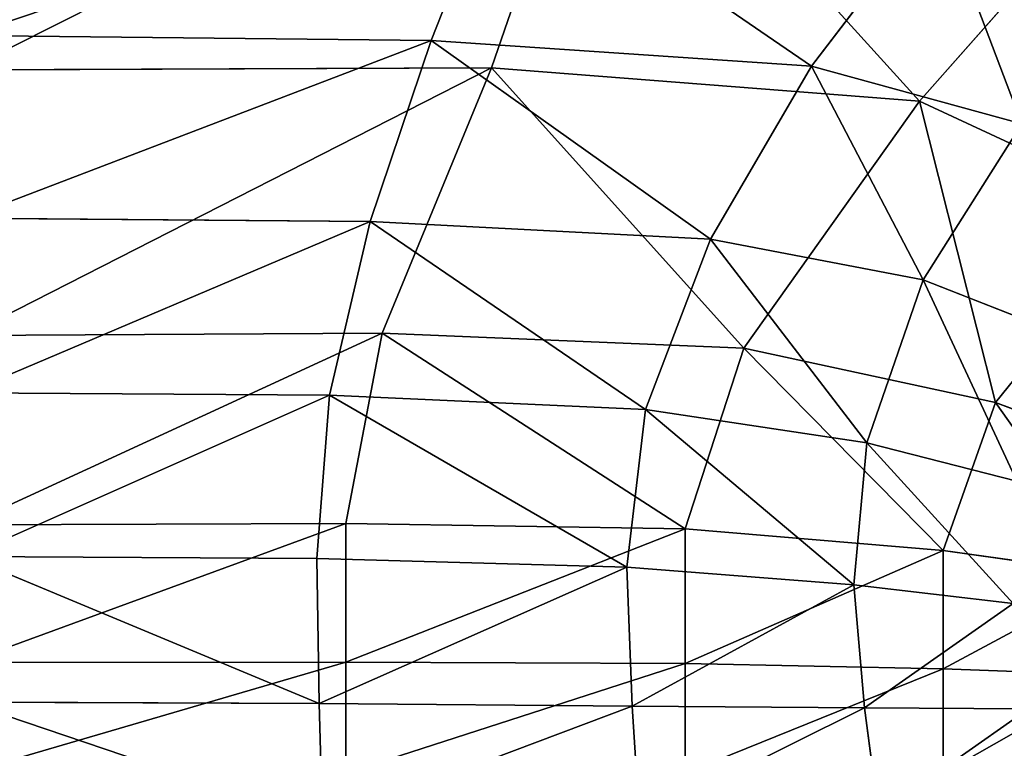
# Model space of a CAD drawing. Units: millimetres. Extents: x 1217 to 1621, y -1164 to -759.
# Drawn here: x 1423 to 1498, y -1090 to -1035 of the extents above; entities that cross this region are included whole.
import ezdxf

# ---------------------------------------------------------------- set-up
doc = ezdxf.new("R2010")
doc.units = ezdxf.units.MM

# ---------------------------------------------------------------- blocks, each defined once
blk = doc.blocks.new('Group3_1')
for p, q in [((39.5911, -77.4762, 737.1375), (47.8471, -53.5158, 737.1375)), ((71.8235, -79.9842, 737.1375), (92.7912, -56.2728, 737.1375)), ((35.0452, -75.4142, 744.3068), (40.5396, -61.4669, 744.3056)), ((73.1868, -64.917, 744.3889), (63.6909, -77.3683, 744.3895)), ((35.0452, -75.4142, 744.3068), (-0.0022, -75.0336, 744.2577)), ((30.4504, -89.0654, 744.3024), (35.0452, -75.4142, 744.3068)), ((63.6909, -77.3683, 744.3895), (35.0452, -75.4142, 744.3068)), ((0, -77.6337, 737.1375), (39.5911, -77.4762, 737.1375)), ((31.3589, -97.4844, 737.1375), (39.5911, -77.4762, 737.1375)), ((71.8235, -79.9842, 737.1375), (39.5911, -77.4762, 737.1375)), ((63.6909, -77.3683, 744.3895), (56.0904, -90.4058, 744.397)), ((79.5332, -81.7081, 744.4409), (63.6909, -77.3683, 744.3895)), ((58.587, -98.6215, 737.1375), (71.8235, -79.9842, 737.1375)), ((71.8235, -79.9842, 737.1375), (89.3383, -88.1382, 737.1375)), ((79.5332, -81.7081, 744.4409), (72.1094, -93.4545, 744.4494)), ((77.5533, -102.7153, 737.1375), (89.3383, -88.1382, 737.1375)), ((-0.0002, -88.8222, 744.2444), (30.4504, -89.0654, 744.3024)), ((27.3748, -102.1695, 744.3431), (30.4504, -89.0654, 744.3024)), ((56.0904, -90.4058, 744.397), (30.4504, -89.0654, 744.3024)), ((56.0904, -90.4058, 744.397), (51.1844, -103.2534, 744.4418)), ((56.0904, -90.4058, 744.397), (72.1094, -93.4545, 744.4494)), ((72.1094, -93.4545, 744.4494), (67.8633, -105.7578, 744.4899)), ((81.959, -97.3313, 744.4695), (72.1094, -93.4545, 744.4494)), ((0, -97.655, 737.1375), (31.3589, -97.4844, 737.1375)), ((31.3589, -97.4844, 737.1375), (28.6148, -111.8263, 737.1375)), ((31.3589, -97.4844, 737.1375), (58.587, -98.6215, 737.1375)), ((58.587, -98.6215, 737.1375), (54.1748, -112.2344, 737.1375)), ((77.5533, -102.7153, 737.1375), (58.587, -98.6215, 737.1375)), ((27.3748, -102.1695, 744.3431), (-0.0001, -101.9827, 744.2811)), ((27.3748, -102.1695, 744.3431), (26.4381, -114.4757, 744.48)), ((51.1844, -103.2534, 744.4418), (27.3748, -102.1695, 744.3431)), ((77.5533, -102.7153, 737.1375), (73.6249, -113.8787, 737.1375)), ((89.6214, -107.2758, 737.1375), (77.5533, -102.7153, 737.1375)), ((49.7722, -115.1348, 744.5545), (51.1844, -103.2534, 744.4418)), ((67.8633, -105.7578, 744.4899), (51.1844, -103.2534, 744.4418)), ((67.8633, -105.7578, 744.4899), (66.8983, -116.4656, 744.5863)), ((79.1644, -108.6322, 744.504), (67.8633, -105.7578, 744.4899)), ((0, -111.9314, 737.1375), (28.6148, -111.8263, 737.1375)), ((28.6148, -111.8263, 737.1375), (28.6148, -122.2907, 737.1375)), ((54.1748, -112.2344, 737.1375), (28.6148, -111.8263, 737.1375)), ((54.1748, -112.2344, 737.1375), (54.1748, -122.3927, 737.1375)), ((54.1748, -112.2344, 737.1375), (73.6249, -113.8787, 737.1375)), ((73.6249, -113.8787, 737.1375), (73.6249, -122.8037, 737.1375)), ((86.7838, -115.7282, 737.1375), (73.6249, -113.8787, 737.1375)), ((0, -114.3141, 744.432), (26.4381, -114.4757, 744.48)), ((49.7722, -115.1348, 744.5545), (26.4381, -114.4757, 744.48)), ((26.4381, -114.4757, 744.48), (26.6057, -125.4104, 744.8115)), ((50.1815, -125.5957, 744.8528), (49.7722, -115.1348, 744.5545)), ((49.7722, -115.1348, 744.5545), (66.8983, -116.4656, 744.5863)), ((66.8983, -116.4656, 744.5863), (78.8923, -117.865, 744.5922)), ((67.6975, -125.7391, 744.8667), (66.8983, -116.4656, 744.5863)), ((0, -122.3169, 737.1375), (28.6148, -122.2907, 737.1375)), ((28.6148, -122.2907, 737.1375), (28.6148, -130.666, 737.1375)), ((28.6148, -122.2907, 737.1375), (54.1748, -122.3927, 737.1375)), ((54.1748, -122.3927, 737.1375), (54.1748, -130.666, 737.1375)), ((54.1748, -122.3927, 737.1375), (73.6249, -122.8037, 737.1375)), ((73.6249, -122.8037, 737.1375), (73.6249, -130.666, 737.1375)), ((73.6249, -122.8037, 737.1375), (86.6113, -123.2661, 737.1375)), ((26.6057, -125.4104, 744.8115), (0, -125.3073, 744.784)), ((50.1815, -125.5957, 744.8528), (26.6057, -125.4104, 744.8115)), ((26.6057, -125.4104, 744.8115), (26.8431, -134.4001, 745.4363)), ((67.6975, -125.7391, 744.8667), (50.1815, -125.5957, 744.8528)), ((50.1815, -125.5957, 744.8528), (50.7398, -134.182, 745.4545)), ((80.0561, -125.8035, 744.8661), (67.6975, -125.7391, 744.8667)), ((67.6975, -125.7391, 744.8667), (68.7439, -133.7397, 745.4592))]:
    blk.add_line(p, q)
mesh = blk.add_polyface()
corners = [(47.8471, -53.5158, 737.1375), (0, -77.6337, 737.1375), (0, -53.6208, 737.1375), (39.5911, -77.4762, 737.1375)]
mesh.append_faces([[corners[k] for k in face] for face in [(0, 1, 2), (1, 0, 3)]], dxfattribs={"vtx0": -1})
mesh = blk.add_polyface()
corners = [(47.8471, -53.5158, 737.1375), (71.8235, -79.9842, 737.1375), (39.5911, -77.4762, 737.1375), (92.7912, -56.2728, 737.1375)]
mesh.append_faces([[corners[k] for k in face] for face in [(0, 1, 2), (1, 0, 3)]], dxfattribs={"vtx0": -1})
mesh = blk.add_polyface()
corners = [(92.7912, -56.2728, 737.1375), (89.3383, -88.1382, 737.1375), (71.8235, -79.9842, 737.1375), (103.7584, -75.9252, 737.1375)]
mesh.append_faces([[corners[k] for k in face] for face in [(0, 1, 2), (1, 0, 3)]], dxfattribs={"vtx0": -1})
mesh = blk.add_polyface()
corners = [(-0.0022, -75.0336, 744.2577), (40.5396, -61.4669, 744.3056), (-0.0081, -60.8179, 744.2561), (35.0452, -75.4142, 744.3068)]
mesh.append_faces([[corners[k] for k in face] for face in [(0, 1, 2), (1, 0, 3)]], dxfattribs={"vtx0": -1})
mesh = blk.add_polyface()
corners = [(63.6909, -77.3683, 744.3895), (40.5396, -61.4669, 744.3056), (35.0452, -75.4142, 744.3068), (73.1868, -64.917, 744.3889)]
mesh.append_faces([[corners[k] for k in face] for face in [(0, 1, 2), (1, 0, 3)]], dxfattribs={"vtx0": -1})
mesh = blk.add_polyface()
corners = [(79.5332, -81.7081, 744.4409), (73.1868, -64.917, 744.3889), (63.6909, -77.3683, 744.3895), (90.032, -72.6714, 744.4406)]
mesh.append_faces([[corners[k] for k in face] for face in [(0, 1, 2), (1, 0, 3)]], dxfattribs={"vtx0": -1})
mesh = blk.add_polyface()
corners = [(-0.0002, -88.8222, 744.2444), (35.0452, -75.4142, 744.3068), (-0.0022, -75.0336, 744.2577), (30.4504, -89.0654, 744.3024)]
mesh.append_faces([[corners[k] for k in face] for face in [(0, 1, 2), (1, 0, 3)]], dxfattribs={"vtx0": -1})
mesh = blk.add_polyface()
corners = [(56.0904, -90.4058, 744.397), (35.0452, -75.4142, 744.3068), (30.4504, -89.0654, 744.3024), (63.6909, -77.3683, 744.3895)]
mesh.append_faces([[corners[k] for k in face] for face in [(0, 1, 2), (1, 0, 3)]], dxfattribs={"vtx0": -1})
mesh = blk.add_polyface()
corners = [(39.5911, -77.4762, 737.1375), (0, -97.655, 737.1375), (0, -77.6337, 737.1375), (31.3589, -97.4844, 737.1375)]
mesh.append_faces([[corners[k] for k in face] for face in [(0, 1, 2), (1, 0, 3)]], dxfattribs={"vtx0": -1})
mesh = blk.add_polyface()
corners = [(39.5911, -77.4762, 737.1375), (58.587, -98.6215, 737.1375), (31.3589, -97.4844, 737.1375), (71.8235, -79.9842, 737.1375)]
mesh.append_faces([[corners[k] for k in face] for face in [(0, 1, 2), (1, 0, 3)]], dxfattribs={"vtx0": -1})
mesh = blk.add_polyface()
corners = [(72.1094, -93.4545, 744.4494), (63.6909, -77.3683, 744.3895), (56.0904, -90.4058, 744.397), (79.5332, -81.7081, 744.4409)]
mesh.append_faces([[corners[k] for k in face] for face in [(0, 1, 2), (1, 0, 3)]], dxfattribs={"vtx0": -1})
mesh = blk.add_polyface()
corners = [(71.8235, -79.9842, 737.1375), (77.5533, -102.7153, 737.1375), (58.587, -98.6215, 737.1375), (89.3383, -88.1382, 737.1375)]
mesh.append_faces([[corners[k] for k in face] for face in [(0, 1, 2), (1, 0, 3)]], dxfattribs={"vtx0": -1})
mesh = blk.add_polyface()
corners = [(81.959, -97.3313, 744.4695), (79.5332, -81.7081, 744.4409), (72.1094, -93.4545, 744.4494), (87.904, -87.2267, 744.4644)]
mesh.append_faces([[corners[k] for k in face] for face in [(0, 1, 2), (1, 0, 3)]], dxfattribs={"vtx0": -1})
mesh = blk.add_polyface()
corners = [(89.3383, -88.1382, 737.1375), (89.6214, -107.2758, 737.1375), (77.5533, -102.7153, 737.1375), (97.6457, -97.1329, 737.1375)]
mesh.append_faces([[corners[k] for k in face] for face in [(0, 1, 2), (1, 0, 3)]], dxfattribs={"vtx0": -1})
mesh = blk.add_polyface()
corners = [(-0.0001, -101.9827, 744.2811), (30.4504, -89.0654, 744.3024), (-0.0002, -88.8222, 744.2444), (27.3748, -102.1695, 744.3431)]
mesh.append_faces([[corners[k] for k in face] for face in [(0, 1, 2), (1, 0, 3)]], dxfattribs={"vtx0": -1})
mesh = blk.add_polyface()
corners = [(51.1844, -103.2534, 744.4418), (30.4504, -89.0654, 744.3024), (27.3748, -102.1695, 744.3431), (56.0904, -90.4058, 744.397)]
mesh.append_faces([[corners[k] for k in face] for face in [(0, 1, 2), (1, 0, 3)]], dxfattribs={"vtx0": -1})
mesh = blk.add_polyface()
corners = [(67.8633, -105.7578, 744.4899), (56.0904, -90.4058, 744.397), (51.1844, -103.2534, 744.4418), (72.1094, -93.4545, 744.4494)]
mesh.append_faces([[corners[k] for k in face] for face in [(0, 1, 2), (1, 0, 3)]], dxfattribs={"vtx0": -1})
mesh = blk.add_polyface()
corners = [(79.1644, -108.6322, 744.504), (72.1094, -93.4545, 744.4494), (67.8633, -105.7578, 744.4899), (81.959, -97.3313, 744.4695)]
mesh.append_faces([[corners[k] for k in face] for face in [(0, 1, 2), (1, 0, 3)]], dxfattribs={"vtx0": -1})
mesh = blk.add_polyface()
corners = [(31.3589, -97.4844, 737.1375), (0, -111.9314, 737.1375), (0, -97.655, 737.1375), (28.6148, -111.8263, 737.1375)]
mesh.append_faces([[corners[k] for k in face] for face in [(0, 1, 2), (1, 0, 3)]], dxfattribs={"vtx0": -1})
mesh = blk.add_polyface()
corners = [(31.3589, -97.4844, 737.1375), (54.1748, -112.2344, 737.1375), (28.6148, -111.8263, 737.1375), (58.587, -98.6215, 737.1375)]
mesh.append_faces([[corners[k] for k in face] for face in [(0, 1, 2), (1, 0, 3)]], dxfattribs={"vtx0": -1})
mesh = blk.add_polyface()
corners = [(58.587, -98.6215, 737.1375), (73.6249, -113.8787, 737.1375), (54.1748, -112.2344, 737.1375), (77.5533, -102.7153, 737.1375)]
mesh.append_faces([[corners[k] for k in face] for face in [(0, 1, 2), (1, 0, 3)]], dxfattribs={"vtx0": -1})
mesh = blk.add_polyface()
corners = [(0, -114.3141, 744.432), (27.3748, -102.1695, 744.3431), (-0.0001, -101.9827, 744.2811), (26.4381, -114.4757, 744.48)]
mesh.append_faces([[corners[k] for k in face] for face in [(0, 1, 2), (1, 0, 3)]], dxfattribs={"vtx0": -1})
mesh = blk.add_polyface()
corners = [(49.7722, -115.1348, 744.5545), (27.3748, -102.1695, 744.3431), (26.4381, -114.4757, 744.48), (51.1844, -103.2534, 744.4418)]
mesh.append_faces([[corners[k] for k in face] for face in [(0, 1, 2), (1, 0, 3)]], dxfattribs={"vtx0": -1})
mesh = blk.add_polyface()
corners = [(77.5533, -102.7153, 737.1375), (86.7838, -115.7282, 737.1375), (73.6249, -113.8787, 737.1375), (89.6214, -107.2758, 737.1375)]
mesh.append_faces([[corners[k] for k in face] for face in [(0, 1, 2), (1, 0, 3)]], dxfattribs={"vtx0": -1})
mesh = blk.add_polyface()
corners = [(66.8983, -116.4656, 744.5863), (51.1844, -103.2534, 744.4418), (49.7722, -115.1348, 744.5545), (67.8633, -105.7578, 744.4899)]
mesh.append_faces([[corners[k] for k in face] for face in [(0, 1, 2), (1, 0, 3)]], dxfattribs={"vtx0": -1})
mesh = blk.add_polyface()
corners = [(78.8923, -117.865, 744.5922), (67.8633, -105.7578, 744.4899), (66.8983, -116.4656, 744.5863), (79.1644, -108.6322, 744.504)]
mesh.append_faces([[corners[k] for k in face] for face in [(0, 1, 2), (1, 0, 3)]], dxfattribs={"vtx0": -1})
mesh = blk.add_polyface()
corners = [(28.6148, -111.8263, 737.1375), (0, -122.3169, 737.1375), (0, -111.9314, 737.1375), (28.6148, -122.2907, 737.1375)]
mesh.append_faces([[corners[k] for k in face] for face in [(0, 1, 2), (1, 0, 3)]], dxfattribs={"vtx0": -1})
mesh = blk.add_polyface()
corners = [(54.1748, -112.2344, 737.1375), (28.6148, -122.2907, 737.1375), (28.6148, -111.8263, 737.1375), (54.1748, -122.3927, 737.1375)]
mesh.append_faces([[corners[k] for k in face] for face in [(0, 1, 2), (1, 0, 3)]], dxfattribs={"vtx0": -1})
mesh = blk.add_polyface()
corners = [(73.6249, -113.8787, 737.1375), (54.1748, -122.3927, 737.1375), (54.1748, -112.2344, 737.1375), (73.6249, -122.8037, 737.1375)]
mesh.append_faces([[corners[k] for k in face] for face in [(0, 1, 2), (1, 0, 3)]], dxfattribs={"vtx0": -1})
mesh = blk.add_polyface()
corners = [(86.7838, -115.7282, 737.1375), (73.6249, -122.8037, 737.1375), (73.6249, -113.8787, 737.1375), (86.6113, -123.2661, 737.1375)]
mesh.append_faces([[corners[k] for k in face] for face in [(0, 1, 2), (1, 0, 3)]], dxfattribs={"vtx0": -1})
mesh = blk.add_polyface()
corners = [(26.6057, -125.4104, 744.8115), (0, -114.3141, 744.432), (0, -125.3073, 744.784), (26.4381, -114.4757, 744.48)]
mesh.append_faces([[corners[k] for k in face] for face in [(0, 1, 2), (1, 0, 3)]], dxfattribs={"vtx0": -1})
mesh = blk.add_polyface()
corners = [(26.6057, -125.4104, 744.8115), (49.7722, -115.1348, 744.5545), (26.4381, -114.4757, 744.48), (50.1815, -125.5957, 744.8528)]
mesh.append_faces([[corners[k] for k in face] for face in [(0, 1, 2), (1, 0, 3)]], dxfattribs={"vtx0": -1})
mesh = blk.add_polyface()
corners = [(50.1815, -125.5957, 744.8528), (66.8983, -116.4656, 744.5863), (49.7722, -115.1348, 744.5545), (67.6975, -125.7391, 744.8667)]
mesh.append_faces([[corners[k] for k in face] for face in [(0, 1, 2), (1, 0, 3)]], dxfattribs={"vtx0": -1})
mesh = blk.add_polyface()
corners = [(67.6975, -125.7391, 744.8667), (78.8923, -117.865, 744.5922), (66.8983, -116.4656, 744.5863), (80.0561, -125.8035, 744.8661)]
mesh.append_faces([[corners[k] for k in face] for face in [(0, 1, 2), (1, 0, 3)]], dxfattribs={"vtx0": -1})
mesh = blk.add_polyface()
corners = [(28.6148, -122.2907, 737.1375), (0, -130.666, 737.1375), (0, -122.3169, 737.1375), (28.6148, -130.666, 737.1375)]
mesh.append_faces([[corners[k] for k in face] for face in [(0, 1, 2), (1, 0, 3)]], dxfattribs={"vtx0": -1})
mesh = blk.add_polyface()
corners = [(54.1748, -122.3927, 737.1375), (28.6148, -130.666, 737.1375), (28.6148, -122.2907, 737.1375), (54.1748, -130.666, 737.1375)]
mesh.append_faces([[corners[k] for k in face] for face in [(0, 1, 2), (1, 0, 3)]], dxfattribs={"vtx0": -1})
mesh = blk.add_polyface()
corners = [(73.6249, -122.8037, 737.1375), (54.1748, -130.666, 737.1375), (54.1748, -122.3927, 737.1375), (73.6249, -130.666, 737.1375)]
mesh.append_faces([[corners[k] for k in face] for face in [(0, 1, 2), (1, 0, 3)]], dxfattribs={"vtx0": -1})
mesh = blk.add_polyface()
corners = [(86.6113, -123.2661, 737.1375), (73.6249, -130.666, 737.1375), (73.6249, -122.8037, 737.1375), (86.582, -130.666, 737.1375)]
mesh.append_faces([[corners[k] for k in face] for face in [(0, 1, 2), (1, 0, 3)]], dxfattribs={"vtx0": -1})
mesh = blk.add_polyface()
corners = [(26.8431, -134.4001, 745.4363), (0, -125.3073, 744.784), (0, -134.4532, 745.424), (26.6057, -125.4104, 744.8115)]
mesh.append_faces([[corners[k] for k in face] for face in [(0, 1, 2), (1, 0, 3)]], dxfattribs={"vtx0": -1})
mesh = blk.add_polyface()
corners = [(26.8431, -134.4001, 745.4363), (50.1815, -125.5957, 744.8528), (26.6057, -125.4104, 744.8115), (50.7398, -134.182, 745.4545)]
mesh.append_faces([[corners[k] for k in face] for face in [(0, 1, 2), (1, 0, 3)]], dxfattribs={"vtx0": -1})
mesh = blk.add_polyface()
corners = [(50.7398, -134.182, 745.4545), (67.6975, -125.7391, 744.8667), (50.1815, -125.5957, 744.8528), (68.7439, -133.7397, 745.4592)]
mesh.append_faces([[corners[k] for k in face] for face in [(0, 1, 2), (1, 0, 3)]], dxfattribs={"vtx0": -1})
mesh = blk.add_polyface()
corners = [(68.7439, -133.7397, 745.4592), (80.0561, -125.8035, 744.8661), (67.6975, -125.7391, 744.8667), (81.5691, -133.2213, 745.4576)]
mesh.append_faces([[corners[k] for k in face] for face in [(0, 1, 2), (1, 0, 3)]], dxfattribs={"vtx0": -1})

msp = doc.modelspace()

# ---------------------------------------------------------------- block references
msp.add_blockref('Group3_1', (1419.37, -961.218))

doc.saveas('drawing.dxf')
